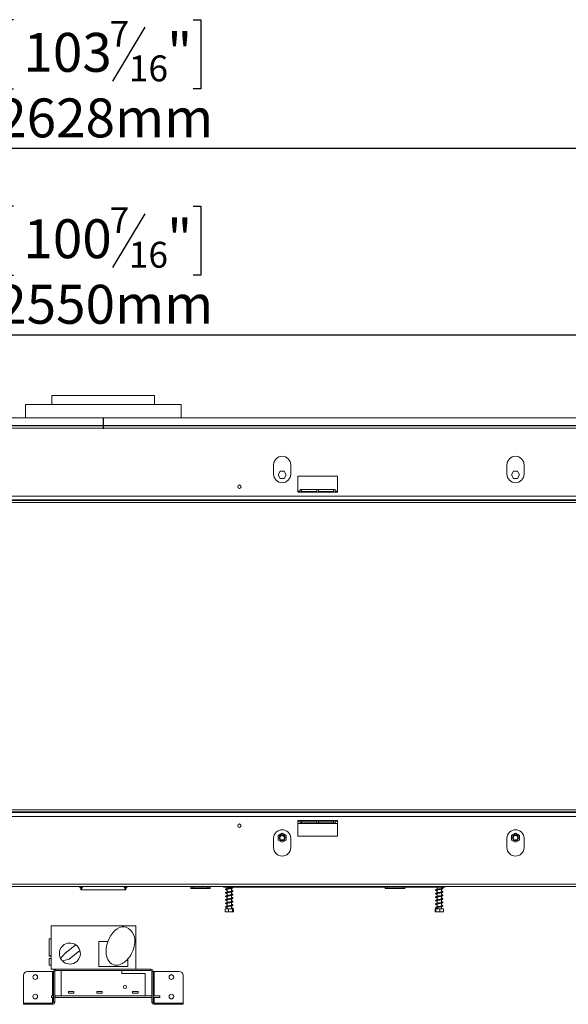
# Model space of a CAD drawing. Units: millimetres. Extents: x 6 to 268, y 3 to 208.
# Drawn here: x 77 to 111, y 111 to 171 of the extents above; entities that cross this region are included whole.
import ezdxf

# ---------------------------------------------------------------- set-up
doc = ezdxf.new("R2010")
doc.units = ezdxf.units.MM
doc.layers.add('FORMAT', color=7, linetype='Continuous')
doc.styles.add('SLDTEXTSTYLE1', font='TXT', dxfattribs={"width": 0.75})
doc.dimstyles.new('SLDDIMSTYLE0', dxfattribs={"dimtxt": 2.38125, "dimasz": 1.3, "dimexe": 0, "dimexo": 0.0625, "dimgap": 0.595312, "dimtad": 1, "dimdec": 0, "dimlfac": 21, "dimrnd": 1e-09, "dimzin": 12, "dimdsep": 46, "dimtxsty": 'SLDTEXTSTYLE1', "dimsah": 1, "dimcen": 0.09, "dimadec": 0, "dimazin": 3, "dimtfac": 1, "dimtdec": 0, "dimtofl": 0, "dimtmove": 0, "dimatfit": 3, "dimfxl": 0, "dimfrac": 2, "dimtolj": 1, "dimtzin": 12, "dimarcsym": 0})

# ---------------------------------------------------------------- blocks, each defined once
blk = doc.blocks.new('_D')
at = {"layer": 'FORMAT'}
for p, q in [((76.987, 170.958), (76.504, 170.958)), ((76.504, 170.958), (76.504, 166.724)), ((87.975, 170.958), (88.458, 170.958)), ((88.458, 170.958), (88.458, 166.724)), ((85.032, 170.49), (83.053, 167.192)), ((76.504, 166.724), (76.987, 166.724)), ((88.458, 166.724), (87.975, 166.724)), ((19.91, 142.516), (19.91, 164.066)), ((145.053, 142.516), (145.053, 164.066)), ((145.053, 163.066), (19.91, 163.066))]:
    blk.add_line(p, q, dxfattribs=at)
for points in [[(19.91, 163.066), (21.21, 162.816), (21.21, 163.316)], [(145.053, 163.066), (143.753, 163.316), (143.753, 162.816)]]:
    blk.add_solid(points, dxfattribs=at)
at = {"layer": 'FORMAT', "attachment_point": 1, "style": 'SLDTEXTSTYLE1'}
for s, insert, char_height in [('7', (82.869, 170.887), 1.587), ('103', (77.591, 170.148), 2.3813), ('"', (86.388, 170.148), 2.381), ('16', (84.042, 168.771), 1.5875), ('2628mm', (75.986, 166.136), 2.3813)]:
    blk.add_mtext(s, dxfattribs=dict(at, insert=insert, char_height=char_height))
blk = doc.blocks.new('_D_1')
at = {"layer": 'FORMAT', "color": 7}
for p, q in [((76.987, 159.549), (76.504, 159.549)), ((76.504, 159.549), (76.504, 155.315)), ((87.975, 159.549), (88.458, 159.549)), ((88.458, 159.549), (88.458, 155.315)), ((85.032, 159.081), (83.053, 155.783)), ((76.504, 155.315), (76.987, 155.315)), ((88.458, 155.315), (87.975, 155.315)), ((21.767, 143.101), (21.767, 152.657)), ((143.212, 145.339), (143.212, 152.657)), ((21.767, 151.657), (143.212, 151.657))]:
    blk.add_line(p, q, dxfattribs=at)
for points in [[(21.767, 151.657), (23.067, 151.407), (23.067, 151.907)], [(143.212, 151.657), (141.912, 151.907), (141.912, 151.407)]]:
    blk.add_solid(points, dxfattribs=at)
at = {"layer": 'FORMAT', "color": 7, "attachment_point": 1, "style": 'SLDTEXTSTYLE1'}
for s, insert, char_height in [('7', (82.869, 159.478), 1.587), ('100', (77.591, 158.739), 2.3813), ('"', (86.388, 158.739), 2.381), ('16', (84.042, 157.362), 1.5875), ('2550mm', (75.986, 154.727), 2.3813)]:
    blk.add_mtext(s, dxfattribs=dict(at, insert=insert, char_height=char_height))

msp = doc.modelspace()

# ---------------------------------------------------------------- linework, layer by layer
at = {"color": 7, "linetype": 'Continuous', "lineweight": 15}
for p, q in [((79.338, 147.954), (79.338, 147.406)), ((79.338, 147.954), (82.481, 147.954)), ((82.481, 147.954), (85.624, 147.954)), ((85.624, 147.406), (85.624, 147.954)), ((77.719, 147.406), (77.719, 146.592)), ((77.719, 147.406), (82.481, 147.406)), ((82.481, 147.406), (87.243, 147.406)), ((87.243, 146.592), (87.243, 147.406)), ((139.077, 146.592), (25.886, 146.592)), ((141.481, 146.087), (23.481, 146.087)), ((141.481, 145.944), (23.481, 145.944)), ((92.91, 143.706), (92.91, 143.135)), ((93.957, 143.135), (93.957, 143.706)), ((107.196, 143.706), (107.196, 143.135)), ((108.243, 143.135), (108.243, 143.706)), ((93.309, 143.313), (93.183, 143.096)), ((93.183, 143.096), (93.309, 142.88)), ((93.559, 143.313), (93.309, 143.313)), ((93.309, 142.88), (93.559, 142.88)), ((93.684, 143.096), (93.559, 143.313)), ((93.559, 142.88), (93.684, 143.096)), ((94.386, 143.016), (94.386, 142.039)), ((96.815, 143.016), (94.386, 143.016)), ((96.815, 142.039), (96.815, 143.016)), ((107.594, 143.313), (107.469, 143.096)), ((107.469, 143.096), (107.594, 142.88)), ((107.844, 143.313), (107.594, 143.313)), ((107.594, 142.88), (107.844, 142.88)), ((107.97, 143.096), (107.844, 143.313)), ((107.844, 142.88), (107.97, 143.096)), ((141.481, 141.796), (23.481, 141.796)), ((94.386, 142.101), (94.529, 142.101)), ((94.386, 142.039), (96.815, 142.039)), ((94.529, 142.039), (94.529, 142.201)), ((96.672, 142.201), (94.529, 142.201)), ((95.553, 142.201), (94.624, 142.201)), ((94.624, 142.201), (94.624, 142.043)), ((95.553, 142.082), (94.624, 142.082)), ((94.624, 142.043), (95.553, 142.043)), ((95.553, 142.043), (95.553, 142.201)), ((96.577, 142.201), (95.648, 142.201)), ((95.648, 142.201), (95.648, 142.043)), ((96.577, 142.082), (95.648, 142.082)), ((95.648, 142.043), (96.577, 142.043)), ((96.577, 142.043), (96.577, 142.201)), ((96.672, 142.201), (96.672, 142.039)), ((96.672, 142.101), (96.815, 142.101)), ((140.577, 141.563), (24.386, 141.563)), ((24.386, 141.516), (140.577, 141.516)), ((24.386, 141.396), (140.577, 141.396)), ((140.577, 122.587), (24.386, 122.587)), ((140.577, 122.468), (24.386, 122.468)), ((24.386, 122.42), (140.577, 122.42)), ((23.481, 122.187), (141.481, 122.187)), ((96.815, 121.944), (94.386, 121.944)), ((94.386, 121.944), (94.386, 120.968)), ((94.386, 121.896), (94.529, 121.896)), ((94.386, 121.758), (96.815, 121.758)), ((94.529, 121.782), (94.529, 121.944)), ((94.529, 121.782), (96.672, 121.782)), ((94.624, 121.941), (94.624, 121.783)), ((95.553, 121.941), (94.624, 121.941)), ((94.624, 121.896), (95.553, 121.896)), ((94.624, 121.783), (95.553, 121.783)), ((95.553, 121.783), (95.553, 121.941)), ((95.648, 121.941), (95.648, 121.783)), ((96.577, 121.941), (95.648, 121.941)), ((95.648, 121.896), (96.577, 121.896)), ((95.648, 121.783), (96.577, 121.783)), ((96.577, 121.783), (96.577, 121.941)), ((96.672, 121.944), (96.672, 121.782)), ((96.672, 121.896), (96.815, 121.896)), ((96.815, 120.968), (96.815, 121.944)), ((92.91, 120.849), (92.91, 120.277)), ((93.434, 121.152), (93.196, 121.015)), ((93.196, 121.015), (93.196, 120.74)), ((93.196, 120.74), (93.434, 120.603)), ((93.355, 120.758), (93.513, 120.758)), ((93.415, 121.019), (93.415, 120.988)), ((93.415, 120.988), (93.491, 120.988)), ((93.672, 121.015), (93.434, 121.152)), ((93.434, 120.603), (93.672, 120.74)), ((93.491, 120.988), (93.491, 121.008)), ((93.515, 120.995), (93.515, 120.964)), ((93.515, 120.964), (93.548, 120.964)), ((93.672, 120.74), (93.672, 121.015)), ((93.957, 120.277), (93.957, 120.849)), ((94.386, 120.968), (96.815, 120.968)), ((107.196, 120.849), (107.196, 120.277)), ((107.719, 121.152), (107.481, 121.015)), ((107.481, 121.015), (107.481, 120.74)), ((107.481, 120.74), (107.719, 120.603)), ((107.64, 120.758), (107.798, 120.758)), ((107.957, 121.015), (107.719, 121.152)), ((107.719, 120.603), (107.957, 120.74)), ((107.957, 120.74), (107.957, 121.015)), ((108.243, 120.277), (108.243, 120.849)), ((23.481, 118.039), (141.481, 118.039)), ((23.481, 117.896), (141.481, 117.896)), ((81.03, 117.896), (81.03, 117.89)), ((81.041, 117.809), (81.036, 117.896)), ((81.097, 117.896), (81.041, 117.809)), ((81.112, 117.806), (81.041, 117.809)), ((81.101, 117.7), (81.227, 117.896)), ((81.101, 117.788), (81.17, 117.896)), ((81.101, 117.806), (81.101, 117.788)), ((81.101, 117.788), (81.101, 117.7)), ((81.101, 117.7), (83.863, 117.7)), ((81.101, 117.686), (81.101, 117.7)), ((81.101, 117.686), (83.863, 117.686)), ((83.737, 117.896), (83.863, 117.7)), ((83.793, 117.896), (83.863, 117.788)), ((83.851, 117.806), (83.923, 117.809)), ((83.863, 117.788), (83.863, 117.806)), ((83.863, 117.7), (83.863, 117.788)), ((83.863, 117.7), (83.863, 117.686)), ((83.866, 117.896), (83.923, 117.809)), ((83.923, 117.809), (83.927, 117.896)), ((83.933, 117.89), (83.933, 117.896)), ((87.838, 117.896), (87.838, 117.863)), ((87.838, 117.768), (87.838, 117.863)), ((87.838, 117.863), (87.981, 117.863)), ((87.981, 117.768), (87.838, 117.768)), ((87.981, 117.863), (87.981, 117.768)), ((87.981, 117.863), (88.886, 117.863)), ((87.981, 117.768), (88.886, 117.768)), ((88.886, 117.768), (88.886, 117.863)), ((88.886, 117.863), (89.029, 117.863)), ((89.029, 117.768), (88.886, 117.768)), ((89.029, 117.896), (89.029, 117.863)), ((89.029, 117.863), (89.029, 117.768)), ((89.829, 117.896), (89.863, 117.863)), ((89.863, 117.863), (99.743, 117.863)), ((90.058, 117.863), (90.058, 117.768)), ((90.058, 117.73), (90.058, 117.554)), ((90.334, 117.819), (90.334, 117.863)), ((90.334, 117.604), (90.334, 117.78)), ((90.334, 117.39), (90.334, 117.566)), ((99.743, 117.896), (99.743, 117.863)), ((99.743, 117.768), (99.743, 117.863)), ((99.743, 117.863), (99.886, 117.863)), ((99.886, 117.768), (99.743, 117.768)), ((99.886, 117.863), (99.886, 117.768)), ((99.886, 117.863), (100.791, 117.863)), ((99.886, 117.768), (100.791, 117.768)), ((100.791, 117.768), (100.791, 117.863)), ((100.791, 117.863), (100.934, 117.863)), ((100.934, 117.768), (100.791, 117.768)), ((100.934, 117.896), (100.934, 117.863)), ((100.934, 117.863), (100.934, 117.768)), ((100.934, 117.863), (103.386, 117.863)), ((102.915, 117.863), (102.915, 117.721)), ((102.915, 117.683), (102.915, 117.507)), ((103.191, 117.772), (103.191, 117.863)), ((103.191, 117.557), (103.191, 117.733)), ((103.386, 117.863), (103.42, 117.896)), ((90.058, 117.516), (90.058, 117.34)), ((90.058, 117.302), (90.058, 117.126)), ((90.058, 117.087), (90.058, 116.911)), ((90.334, 117.176), (90.334, 117.352)), ((90.334, 116.961), (90.334, 117.138)), ((102.915, 117.469), (102.915, 117.293)), ((102.915, 117.255), (102.915, 117.078)), ((102.915, 117.04), (102.915, 116.864)), ((103.191, 117.343), (103.191, 117.519)), ((103.191, 117.129), (103.191, 117.305)), ((103.191, 116.915), (103.191, 117.091)), ((89.935, 116.53), (89.935, 116.354)), ((89.935, 116.53), (90.14, 116.53)), ((89.961, 116.339), (90.425, 116.339)), ((90.058, 116.873), (90.058, 116.697)), ((90.058, 116.659), (90.058, 116.53)), ((90.14, 116.53), (90.14, 116.354)), ((90.14, 116.53), (90.401, 116.53)), ((90.334, 116.747), (90.334, 116.923)), ((90.334, 116.53), (90.334, 116.709)), ((90.382, 116.557), (90.416, 116.557)), ((90.401, 116.53), (90.401, 116.354)), ((90.401, 116.53), (90.457, 116.53)), ((90.425, 116.339), (90.43, 116.339)), ((90.457, 116.53), (90.457, 116.354)), ((102.799, 116.53), (102.799, 116.354)), ((102.799, 116.53), (102.835, 116.53)), ((102.819, 116.339), (103.287, 116.339)), ((102.835, 116.53), (102.835, 116.354)), ((102.835, 116.53), (103.089, 116.53)), ((102.915, 116.826), (102.915, 116.65)), ((102.915, 116.612), (102.915, 116.53)), ((103.089, 116.53), (103.089, 116.354)), ((103.089, 116.53), (103.307, 116.53)), ((103.191, 116.7), (103.191, 116.876)), ((103.191, 116.53), (103.191, 116.662)), ((103.307, 116.53), (103.307, 116.354)), ((79.291, 115.494), (79.291, 112.837)), ((84.467, 115.494), (79.291, 115.494)), ((84.467, 112.837), (84.467, 115.494)), ((79.169, 114.685), (79.291, 114.685)), ((79.169, 113.656), (79.169, 114.685)), ((82.215, 114.527), (82.215, 113.004)), ((82.767, 114.527), (82.215, 114.527)), ((80.795, 114.321), (80.152, 113.807)), ((81.049, 113.976), (80.391, 113.45)), ((79.169, 113.627), (79.169, 113.656)), ((79.169, 113.656), (79.291, 113.656)), ((79.169, 113.627), (79.291, 113.627)), ((79.291, 113.485), (79.169, 113.485)), ((79.169, 113.075), (79.169, 113.485)), ((80.152, 113.807), (79.865, 113.489)), ((80.391, 113.45), (79.978, 113.336)), ((83.991, 113.004), (83.991, 113.464)), ((79.169, 113.075), (79.291, 113.075)), ((79.291, 112.837), (84.467, 112.837)), ((79.565, 112.825), (79.565, 112.754)), ((79.565, 112.825), (82.386, 112.825)), ((79.565, 112.754), (85.398, 112.754)), ((79.91, 111.196), (79.91, 112.744)), ((79.91, 112.744), (83.612, 112.744)), ((82.215, 113.004), (83.991, 113.004)), ((82.386, 112.825), (82.386, 112.837)), ((83.481, 112.825), (82.386, 112.825)), ((83.483, 112.837), (83.481, 112.825)), ((83.481, 112.825), (85.398, 112.825)), ((83.612, 112.744), (83.612, 112.577)), ((85.398, 112.754), (85.398, 112.825)), ((77.6, 110.757), (77.6, 112.456)), ((77.838, 112.694), (79.374, 112.694)), ((79.374, 112.694), (79.434, 112.694)), ((79.434, 110.813), (79.434, 112.694)), ((79.505, 112.694), (79.434, 112.694)), ((79.505, 110.813), (79.505, 112.694)), ((83.612, 112.577), (85.053, 112.577)), ((85.053, 111.196), (85.053, 112.577)), ((85.457, 112.694), (85.457, 110.813)), ((85.529, 112.694), (85.457, 112.694)), ((85.529, 112.694), (85.529, 110.813)), ((85.529, 112.694), (85.588, 112.694)), ((85.588, 112.694), (87.124, 112.694)), ((87.362, 112.456), (87.362, 110.757)), ((79.305, 111.196), (79.434, 111.196)), ((79.305, 111.101), (79.305, 111.196)), ((79.434, 111.101), (79.305, 111.101)), ((79.543, 111.196), (79.505, 111.196)), ((79.543, 111.101), (79.505, 111.101)), ((85.457, 111.196), (79.543, 111.196)), ((79.543, 111.101), (79.543, 111.196)), ((85.457, 111.101), (79.543, 111.101)), ((79.91, 111.196), (85.053, 111.196)), ((80.686, 111.47), (80.353, 111.47)), ((80.353, 111.47), (80.353, 111.366)), ((80.353, 111.366), (80.686, 111.366)), ((80.686, 111.366), (80.686, 111.47)), ((82.41, 111.47), (82.077, 111.47)), ((82.077, 111.47), (82.077, 111.366)), ((82.077, 111.366), (82.41, 111.366)), ((82.41, 111.366), (82.41, 111.47)), ((84.61, 111.47), (84.277, 111.47)), ((84.277, 111.47), (84.277, 111.366)), ((84.277, 111.366), (84.61, 111.366)), ((84.61, 111.366), (84.61, 111.47)), ((85.457, 111.101), (85.457, 111.196)), ((85.934, 111.196), (85.529, 111.196)), ((85.934, 111.101), (85.529, 111.101)), ((85.934, 111.196), (85.934, 111.101)), ((79.374, 110.757), (77.6, 110.757)), ((77.6, 110.754), (77.838, 110.754)), ((77.6, 110.682), (77.6, 110.754)), ((77.838, 110.682), (77.6, 110.682)), ((77.838, 110.754), (79.374, 110.754)), ((77.838, 110.754), (77.838, 110.682)), ((77.838, 110.682), (79.374, 110.682)), ((79.411, 110.767), (79.374, 110.757)), ((79.374, 110.682), (79.374, 110.754)), ((79.434, 110.813), (79.505, 110.813)), ((85.457, 110.813), (85.529, 110.813)), ((85.588, 110.757), (85.552, 110.767)), ((85.588, 110.757), (87.362, 110.757)), ((85.588, 110.754), (87.124, 110.754)), ((85.588, 110.754), (85.588, 110.682)), ((85.588, 110.682), (87.124, 110.682)), ((87.124, 110.754), (87.362, 110.754)), ((87.124, 110.682), (87.124, 110.754)), ((87.362, 110.682), (87.124, 110.682)), ((87.362, 110.754), (87.362, 110.682))]:
    msp.add_line(p, q, dxfattribs=at)
at = {"color": 8, "linetype": 'Continuous', "lineweight": 15}
for p, q in [((139.315, 146.112), (51.264, 146.112)), ((79.374, 112.694), (79.374, 111.196)), ((85.588, 111.196), (85.588, 112.694)), ((79.374, 111.101), (79.374, 110.757)), ((85.588, 110.757), (85.588, 111.101))]:
    msp.add_line(p, q, dxfattribs=at)
at = {"color": 7, "linetype": 'Continuous', "lineweight": 15, "flags": 128}
msp.add_lwpolyline([(103.191, 116.719), (103.216, 116.713), (103.237, 116.706), (103.242, 116.705), (103.241, 116.711), (103.237, 116.712), (103.213, 116.705), (103.175, 116.696), (103.126, 116.687), (103.073, 116.678), (103.019, 116.669), (102.966, 116.66), (102.917, 116.651), (102.874, 116.64), (102.847, 116.629), (102.832, 116.618), (102.827, 116.6), (102.837, 116.582), (102.863, 116.569), (102.888, 116.561), (102.905, 116.557), (102.905, 116.557)], dxfattribs=at)
at = {"color": 7, "linetype": 'Continuous', "lineweight": 15}
for centre, radius in [((90.815, 142.368), 0.105), ((90.815, 142.368), 0.1), ((90.815, 121.616), 0.105), ((90.815, 121.616), 0.1), ((93.434, 120.877), 0.186), ((93.434, 120.877), 0.177), ((93.434, 120.877), 0.143), ((107.719, 120.877), 0.186), ((107.719, 120.877), 0.177), ((107.719, 120.877), 0.143), ((78.315, 112.349), 0.143), ((86.648, 112.349), 0.143), ((83.815, 111.744), 0.0952), ((78.315, 111.158), 0.143), ((86.648, 111.158), 0.143)]:
    msp.add_circle(centre, radius, dxfattribs=at)
for centre, radius, start, end in [((93.434, 143.706), 0.524, 0, 180), ((107.719, 143.706), 0.524, 0, 180), ((93.434, 143.135), 0.524, 180, 0), ((107.719, 143.135), 0.524, 180, 0), ((93.434, 120.849), 0.524, 0, 180), ((107.719, 120.849), 0.524, 0, 180), ((93.434, 120.277), 0.524, 180, 0), ((107.719, 120.277), 0.524, 180, 0), ((90.399, 116.549), 0.0186, 23.35732, 156.64268), ((83.5, 114.56), 0.918, 345.30226, 65.87081), ((80.434, 113.789), 0.643, 55.81734, 207.82649), ((80.434, 113.789), 0.643, 224.84216, 16.8749), ((80.434, 113.789), 0.643, 16.8749, 55.81734), ((80.434, 113.789), 0.643, 207.82649, 224.84216), ((79.565, 112.694), 0.131, 90, 180), ((79.565, 112.694), 0.0595, 90, 180), ((83.289, 113.606), 0.533, 213.69744, 300.92209), ((85.398, 112.694), 0.131, 0, 90), ((85.398, 112.694), 0.0595, 0, 90), ((77.838, 112.456), 0.238, 90, 180), ((87.124, 112.456), 0.238, 0, 90), ((79.374, 110.813), 0.131, 270, 0), ((79.374, 110.813), 0.0595, 270, 0), ((85.588, 110.813), 0.131, 180, 270), ((85.588, 110.813), 0.0595, 180, 270)]:
    msp.add_arc(centre, radius, start, end, dxfattribs=at)
for centre, major_axis, ratio, start_param, end_param in [((83.453, 114.289), (-0.422, -1.108), 0.612083, 3.141593, 5.977309), ((83.669, 114.026), (-0.513, -0.869), 0.587615, 0.63992, 2.238876)]:
    msp.add_ellipse(centre, major_axis=major_axis, ratio=ratio, start_param=start_param, end_param=end_param, dxfattribs=at)
for points, knots in [([(81.033, 117.89), (81.032, 117.889), (81.03, 117.886), (81.034, 117.882), (81.037, 117.881)], [0, 0, 0, 0, 0.4374531, 1, 1, 1, 1]), ([(83.926, 117.879), (83.927, 117.879), (83.933, 117.883), (83.932, 117.887), (83.93, 117.89)], [0, 0, 0, 0, 0.1300006, 1, 1, 1, 1]), ([(90.334, 117.837), (90.338, 117.836), (90.356, 117.833), (90.376, 117.827), (90.386, 117.822), (90.384, 117.831), (90.384, 117.833), (90.367, 117.826), (90.336, 117.819), (90.291, 117.81), (90.24, 117.801), (90.186, 117.792), (90.131, 117.783), (90.079, 117.773), (90.034, 117.764), (89.998, 117.753), (89.974, 117.739), (89.966, 117.716), (89.981, 117.697), (90.004, 117.687), (90.029, 117.679), (90.051, 117.675), (90.058, 117.673)], [0, 0, 0, 0, 0.01542, 0.071816, 0.126416, 0.175902, 0.218225, 0.263768, 0.318342, 0.373396, 0.427371, 0.481218, 0.53567, 0.591572, 0.649396, 0.70796, 0.767078, 0.823716, 0.873107, 0.918645, 0.973382, 1, 1, 1, 1]), ([(90.383, 117.617), (90.383, 117.618), (90.383, 117.62), (90.372, 117.613), (90.346, 117.607), (90.304, 117.598), (90.254, 117.589), (90.2, 117.58), (90.145, 117.571), (90.092, 117.562), (90.045, 117.552), (90.006, 117.542), (89.98, 117.53), (89.966, 117.509), (89.976, 117.487), (89.997, 117.476), (90.022, 117.467), (90.047, 117.461), (90.058, 117.459)], [0, 0, 0, 0, 0.012853, 0.066339, 0.1322, 0.201032, 0.268753, 0.335526, 0.403279, 0.472084, 0.543824, 0.616289, 0.690192, 0.761849, 0.826532, 0.882118, 0.947253, 1, 1, 1, 1]), ([(90.058, 117.711), (90.056, 117.712), (90.04, 117.715), (90.023, 117.72), (90.007, 117.727), (90.008, 117.723), (90.006, 117.714), (90.018, 117.721), (90.049, 117.728), (90.092, 117.738), (90.143, 117.747), (90.197, 117.756), (90.252, 117.765), (90.304, 117.774), (90.35, 117.783), (90.384, 117.793), (90.407, 117.802), (90.424, 117.82), (90.421, 117.843), (90.403, 117.856), (90.386, 117.861), (90.38, 117.863)], [0, 0, 0, 0, 0.006912, 0.064523, 0.111804, 0.158094, 0.211748, 0.270804, 0.331093, 0.391396, 0.449844, 0.507732, 0.565494, 0.624586, 0.685322, 0.745112, 0.795168, 0.846205, 0.906036, 0.969018, 1, 1, 1, 1]), ([(90.058, 117.497), (90.052, 117.499), (90.034, 117.503), (90.016, 117.508), (90.006, 117.513), (90.009, 117.505), (90.007, 117.501), (90.026, 117.509), (90.061, 117.517), (90.107, 117.526), (90.16, 117.535), (90.215, 117.544), (90.269, 117.553), (90.319, 117.563), (90.362, 117.572), (90.392, 117.582), (90.413, 117.592), (90.426, 117.613), (90.415, 117.635), (90.389, 117.647), (90.361, 117.656), (90.339, 117.66), (90.334, 117.661)], [0, 0, 0, 0, 0.022693, 0.073892, 0.115674, 0.161456, 0.213069, 0.269202, 0.325428, 0.38138, 0.435438, 0.489552, 0.543543, 0.599279, 0.656552, 0.709816, 0.754573, 0.805368, 0.86244, 0.921626, 0.979864, 1, 1, 1, 1]), ([(90.334, 117.623), (90.334, 117.623), (90.35, 117.62), (90.359, 117.617), (90.367, 117.615)], [0, 0, 0, 0, 0.030856, 1, 1, 1, 1]), ([(103.191, 117.79), (103.204, 117.787), (103.226, 117.782), (103.241, 117.775), (103.241, 117.777), (103.242, 117.786), (103.234, 117.782), (103.206, 117.775), (103.162, 117.765), (103.111, 117.756), (103.056, 117.747), (103.001, 117.738), (102.948, 117.729), (102.9, 117.719), (102.864, 117.709), (102.842, 117.699), (102.827, 117.684), (102.826, 117.663), (102.845, 117.646), (102.874, 117.635), (102.903, 117.629), (102.915, 117.626)], [0, 0, 0, 0, 0.0579065, 0.1050332, 0.1436177, 0.1868963, 0.2423078, 0.3013269, 0.3585853, 0.4141028, 0.4684045, 0.5226599, 0.5776749, 0.6357662, 0.6957207, 0.7440303, 0.7857704, 0.8326448, 0.8899973, 0.9518547, 1, 1, 1, 1]), ([(103.191, 117.576), (103.201, 117.574), (103.222, 117.569), (103.239, 117.563), (103.242, 117.561), (103.241, 117.571), (103.239, 117.57), (103.215, 117.562), (103.175, 117.553), (103.125, 117.544), (103.071, 117.535), (103.016, 117.526), (102.962, 117.517), (102.912, 117.507), (102.872, 117.497), (102.847, 117.487), (102.83, 117.475), (102.824, 117.454), (102.839, 117.435), (102.868, 117.423), (102.895, 117.416), (102.914, 117.412), (102.915, 117.412)], [0, 0, 0, 0, 0.04124, 0.09222, 0.131436, 0.172801, 0.225004, 0.284399, 0.342392, 0.398223, 0.453013, 0.507089, 0.561987, 0.619004, 0.679827, 0.731789, 0.773446, 0.818678, 0.873278, 0.935268, 0.995439, 1, 1, 1, 1]), ([(102.847, 117.863), (102.849, 117.861), (102.858, 117.854), (102.882, 117.848), (102.907, 117.842), (102.915, 117.841)], [0, 0, 0, 0, 0.163171, 0.713833, 1, 1, 1, 1]), ([(102.865, 117.455), (102.866, 117.455), (102.87, 117.456), (102.893, 117.464), (102.932, 117.473), (102.981, 117.482), (103.034, 117.491), (103.089, 117.5), (103.143, 117.509), (103.193, 117.519), (103.235, 117.53), (103.265, 117.541), (103.281, 117.559), (103.278, 117.58), (103.262, 117.594), (103.236, 117.603), (103.212, 117.61), (103.193, 117.614), (103.191, 117.614)], [0, 0, 0, 0, 0.045615, 0.112017, 0.184038, 0.251788, 0.318887, 0.38586, 0.454954, 0.52587, 0.600176, 0.677059, 0.746049, 0.802802, 0.854277, 0.916892, 0.992061, 1, 1, 1, 1]), ([(102.866, 117.67), (102.866, 117.67), (102.867, 117.669), (102.884, 117.676), (102.918, 117.684), (102.964, 117.693), (103.017, 117.702), (103.072, 117.711), (103.126, 117.721), (103.178, 117.73), (103.223, 117.74), (103.257, 117.751), (103.278, 117.767), (103.281, 117.788), (103.267, 117.805), (103.246, 117.815), (103.221, 117.822), (103.198, 117.827), (103.191, 117.828)], [0, 0, 0, 0, 0.028595, 0.089459, 0.162132, 0.231169, 0.298244, 0.365144, 0.433602, 0.503796, 0.577218, 0.653626, 0.726678, 0.786433, 0.839121, 0.896408, 0.969547, 1, 1, 1, 1]), ([(102.915, 117.665), (102.909, 117.666), (102.889, 117.67), (102.871, 117.677), (102.868, 117.676), (102.867, 117.676)], [0, 0, 0, 0, 0.196123, 0.689856, 1, 1, 1, 1]), ([(90.384, 117.404), (90.382, 117.403), (90.378, 117.402), (90.354, 117.394), (90.316, 117.386), (90.268, 117.377), (90.215, 117.368), (90.16, 117.359), (90.106, 117.35), (90.057, 117.34), (90.016, 117.33), (89.986, 117.319), (89.967, 117.301), (89.972, 117.277), (89.991, 117.264), (90.018, 117.254), (90.041, 117.248), (90.057, 117.245), (90.058, 117.244)], [0, 0, 0, 0, 0.049852, 0.112549, 0.181667, 0.249814, 0.316451, 0.384052, 0.452209, 0.523307, 0.59551, 0.66926, 0.741762, 0.809071, 0.8654, 0.927338, 0.998546, 1, 1, 1, 1]), ([(90.334, 117.194), (90.34, 117.193), (90.361, 117.189), (90.38, 117.182), (90.385, 117.18), (90.385, 117.19), (90.382, 117.189), (90.362, 117.182), (90.328, 117.174), (90.282, 117.165), (90.229, 117.156), (90.175, 117.147), (90.12, 117.138), (90.069, 117.129), (90.026, 117.119), (89.992, 117.108), (89.97, 117.092), (89.968, 117.069), (89.985, 117.052), (90.009, 117.043), (90.034, 117.035), (90.054, 117.031), (90.058, 117.03)], [0, 0, 0, 0, 0.025942, 0.082421, 0.136026, 0.184377, 0.225842, 0.273473, 0.328724, 0.383703, 0.43741, 0.491508, 0.546015, 0.602488, 0.660389, 0.719303, 0.778127, 0.833875, 0.881192, 0.928375, 0.984527, 1, 1, 1, 1]), ([(90.334, 116.98), (90.337, 116.98), (90.355, 116.976), (90.374, 116.97), (90.386, 116.964), (90.384, 116.974), (90.384, 116.977), (90.368, 116.97), (90.338, 116.962), (90.295, 116.953), (90.244, 116.944), (90.189, 116.935), (90.135, 116.926), (90.082, 116.917), (90.037, 116.907), (90, 116.896), (89.975, 116.883), (89.966, 116.861), (89.98, 116.841), (90.002, 116.831), (90.027, 116.823), (90.05, 116.818), (90.058, 116.816)], [0, 0, 0, 0, 0.011848, 0.068201, 0.123121, 0.172958, 0.215738, 0.260553, 0.31476, 0.36984, 0.423903, 0.47766, 0.532085, 0.587786, 0.645561, 0.703988, 0.763176, 0.820049, 0.87012, 0.915263, 0.969374, 1, 1, 1, 1]), ([(90.058, 117.283), (90.049, 117.285), (90.028, 117.29), (90.011, 117.296), (90.007, 117.298), (90.007, 117.288), (90.011, 117.289), (90.035, 117.297), (90.075, 117.306), (90.123, 117.315), (90.177, 117.324), (90.232, 117.333), (90.285, 117.342), (90.334, 117.351), (90.373, 117.361), (90.399, 117.37), (90.419, 117.383), (90.425, 117.406), (90.408, 117.425), (90.378, 117.436), (90.352, 117.444), (90.335, 117.447), (90.334, 117.447)], [0, 0, 0, 0, 0.039827, 0.087825, 0.129068, 0.176957, 0.230126, 0.286444, 0.342639, 0.397952, 0.451791, 0.50579, 0.560114, 0.61623, 0.673408, 0.723702, 0.768514, 0.821899, 0.879802, 0.938946, 0.996834, 1, 1, 1, 1]), ([(90.009, 117.074), (90.011, 117.075), (90.017, 117.077), (90.046, 117.085), (90.089, 117.094), (90.14, 117.103), (90.194, 117.112), (90.249, 117.121), (90.301, 117.13), (90.347, 117.14), (90.382, 117.149), (90.406, 117.159), (90.424, 117.175), (90.422, 117.199), (90.4, 117.214), (90.371, 117.225), (90.345, 117.23), (90.334, 117.233)], [0, 0, 0, 0, 0.064266, 0.134269, 0.204293, 0.272296, 0.339456, 0.406512, 0.474932, 0.545287, 0.615175, 0.674072, 0.732462, 0.801467, 0.874422, 0.947626, 1, 1, 1, 1]), ([(90.009, 116.861), (90.009, 116.86), (90.009, 116.858), (90.025, 116.866), (90.058, 116.873), (90.104, 116.883), (90.156, 116.892), (90.211, 116.901), (90.265, 116.91), (90.316, 116.919), (90.359, 116.928), (90.39, 116.938), (90.412, 116.948), (90.426, 116.968), (90.416, 116.991), (90.391, 117.004), (90.363, 117.013), (90.34, 117.017), (90.334, 117.018)], [0, 0, 0, 0, 0.016197, 0.085864, 0.15584, 0.225594, 0.292974, 0.360306, 0.427448, 0.496665, 0.567809, 0.634865, 0.690878, 0.753287, 0.824031, 0.897613, 0.970216, 1, 1, 1, 1]), ([(90.058, 117.069), (90.057, 117.069), (90.042, 117.072), (90.023, 117.077), (90.014, 117.081), (90.01, 117.082)], [0, 0, 0, 0, 0.030169, 0.56088, 1, 1, 1, 1]), ([(90.334, 117.409), (90.344, 117.407), (90.366, 117.401), (90.375, 117.398), (90.381, 117.396)], [0, 0, 0, 0, 0.422834, 1, 1, 1, 1]), ([(103.191, 117.362), (103.197, 117.36), (103.217, 117.356), (103.235, 117.35), (103.243, 117.345), (103.24, 117.354), (103.242, 117.358), (103.223, 117.35), (103.187, 117.341), (103.138, 117.332), (103.085, 117.323), (103.03, 117.314), (102.976, 117.305), (102.924, 117.296), (102.881, 117.285), (102.852, 117.276), (102.834, 117.265), (102.824, 117.246), (102.833, 117.225), (102.859, 117.212), (102.888, 117.203), (102.91, 117.199), (102.915, 117.198)], [0, 0, 0, 0, 0.02549, 0.080079, 0.121193, 0.161269, 0.210034, 0.268987, 0.327577, 0.383835, 0.439076, 0.493094, 0.547924, 0.604016, 0.66433, 0.720011, 0.762932, 0.807036, 0.858574, 0.91991, 0.980676, 1, 1, 1, 1]), ([(103.191, 117.147), (103.194, 117.147), (103.211, 117.143), (103.23, 117.138), (103.243, 117.131), (103.241, 117.136), (103.242, 117.144), (103.23, 117.138), (103.198, 117.13), (103.152, 117.12), (103.1, 117.111), (103.045, 117.102), (102.99, 117.093), (102.937, 117.084), (102.891, 117.074), (102.859, 117.064), (102.838, 117.054), (102.825, 117.037), (102.829, 117.016), (102.851, 117.001), (102.88, 116.991), (102.906, 116.985), (102.915, 116.983)], [0, 0, 0, 0, 0.010914, 0.067969, 0.112145, 0.151254, 0.196722, 0.254176, 0.313048, 0.369824, 0.425304, 0.479406, 0.534001, 0.589383, 0.648553, 0.707098, 0.752585, 0.795397, 0.844149, 0.903659, 0.965096, 1, 1, 1, 1]), ([(102.865, 117.241), (102.865, 117.241), (102.865, 117.239), (102.876, 117.245), (102.903, 117.252), (102.946, 117.262), (102.997, 117.27), (103.051, 117.279), (103.106, 117.288), (103.16, 117.298), (103.207, 117.308), (103.247, 117.319), (103.272, 117.332), (103.282, 117.352), (103.273, 117.371), (103.255, 117.382), (103.229, 117.391), (103.203, 117.397), (103.191, 117.4)], [0, 0, 0, 0, 0.011035, 0.065381, 0.135837, 0.206535, 0.273668, 0.340682, 0.408191, 0.477768, 0.549787, 0.624897, 0.701051, 0.765491, 0.820326, 0.873042, 0.941109, 1, 1, 1, 1]), ([(102.865, 116.812), (102.866, 116.812), (102.869, 116.813), (102.892, 116.821), (102.929, 116.83), (102.978, 116.839), (103.031, 116.848), (103.086, 116.856), (103.141, 116.866), (103.191, 116.875), (103.234, 116.886), (103.264, 116.898), (103.281, 116.915), (103.278, 116.936), (103.262, 116.95), (103.238, 116.96), (103.213, 116.967), (103.194, 116.971), (103.191, 116.971)], [0, 0, 0, 0, 0.042648, 0.108234, 0.180459, 0.248396, 0.315507, 0.382456, 0.451471, 0.522262, 0.59645, 0.67335, 0.743046, 0.800225, 0.851745, 0.91352, 0.988517, 1, 1, 1, 1]), ([(102.915, 117.236), (102.914, 117.236), (102.897, 117.239), (102.878, 117.244), (102.866, 117.251), (102.866, 117.248), (102.866, 117.248)], [0, 0, 0, 0, 0.031559, 0.510021, 0.978017, 1, 1, 1, 1]), ([(102.866, 117.027), (102.866, 117.027), (102.867, 117.026), (102.883, 117.033), (102.916, 117.041), (102.962, 117.05), (103.014, 117.059), (103.069, 117.068), (103.124, 117.077), (103.176, 117.086), (103.221, 117.097), (103.256, 117.108), (103.277, 117.123), (103.281, 117.144), (103.268, 117.161), (103.247, 117.171), (103.222, 117.179), (103.199, 117.184), (103.191, 117.186)], [0, 0, 0, 0, 0.026071, 0.086021, 0.158576, 0.227835, 0.294906, 0.361807, 0.430141, 0.500232, 0.573479, 0.649688, 0.723335, 0.783663, 0.83669, 0.893146, 0.96575, 1, 1, 1, 1]), ([(102.915, 117.45), (102.905, 117.452), (102.883, 117.457), (102.868, 117.464), (102.867, 117.462), (102.867, 117.462)], [0, 0, 0, 0, 0.352927, 0.8448777, 1, 1, 1, 1]), ([(102.915, 117.022), (102.91, 117.023), (102.89, 117.027), (102.872, 117.033), (102.869, 117.033), (102.867, 117.033)], [0, 0, 0, 0, 0.171929, 0.663807, 1, 1, 1, 1]), ([(90.14, 116.354), (90.127, 116.349), (90.076, 116.333), (90.005, 116.333), (89.951, 116.349), (89.935, 116.354)], [0, 0, 0, 0, 0.192814, 0.760965, 1, 1, 1, 1]), ([(90.383, 116.761), (90.383, 116.761), (90.383, 116.763), (90.373, 116.757), (90.348, 116.75), (90.307, 116.741), (90.258, 116.732), (90.204, 116.724), (90.149, 116.714), (90.096, 116.705), (90.048, 116.696), (90.009, 116.685), (89.981, 116.673), (89.966, 116.653), (89.975, 116.631), (89.995, 116.619), (90.021, 116.61), (90.046, 116.604), (90.058, 116.602)], [0, 0, 0, 0, 0.009143, 0.061999, 0.127126, 0.196047, 0.263889, 0.33061, 0.398336, 0.466955, 0.538562, 0.610943, 0.684846, 0.756746, 0.822163, 0.877764, 0.942085, 1, 1, 1, 1]), ([(90.058, 116.64), (90.049, 116.642), (90.029, 116.647), (90.012, 116.653), (90.007, 116.655), (90.008, 116.645), (90.01, 116.645), (90.033, 116.654), (90.072, 116.662), (90.12, 116.671), (90.173, 116.68), (90.228, 116.689), (90.282, 116.698), (90.331, 116.708), (90.37, 116.717), (90.398, 116.727), (90.418, 116.739), (90.426, 116.761), (90.41, 116.781), (90.381, 116.793), (90.354, 116.8), (90.336, 116.804), (90.334, 116.804)], [0, 0, 0, 0, 0.036042, 0.084757, 0.125966, 0.173446, 0.226286, 0.282619, 0.33883, 0.394314, 0.448182, 0.502235, 0.556471, 0.612533, 0.669819, 0.72078, 0.765417, 0.8183, 0.876058, 0.93526, 0.993215, 1, 1, 1, 1]), ([(90.058, 116.855), (90.053, 116.856), (90.037, 116.859), (90.028, 116.862), (90.021, 116.864)], [0, 0, 0, 0, 0.294248, 1, 1, 1, 1]), ([(90.401, 116.354), (90.385, 116.349), (90.32, 116.333), (90.23, 116.333), (90.161, 116.349), (90.14, 116.354)], [0, 0, 0, 0, 0.192814, 0.760965, 1, 1, 1, 1]), ([(90.334, 116.766), (90.346, 116.763), (90.37, 116.757), (90.378, 116.754), (90.383, 116.753)], [0, 0, 0, 0, 0.491117, 1, 1, 1, 1]), ([(90.413, 116.562), (90.406, 116.566), (90.392, 116.575), (90.36, 116.584), (90.339, 116.589), (90.334, 116.59)], [0, 0, 0, 0, 0.475022, 0.87982, 1, 1, 1, 1]), ([(90.382, 116.557), (90.378, 116.557), (90.369, 116.557), (90.352, 116.557), (90.338, 116.557), (90.334, 116.557)], [0, 0, 0, 0, 0.341488, 0.826248, 1, 1, 1, 1]), ([(90.457, 116.354), (90.457, 116.353), (90.452, 116.344), (90.443, 116.339), (90.429, 116.339), (90.416, 116.34), (90.406, 116.344), (90.402, 116.353), (90.401, 116.354)], [0, 0, 0, 0, 0.013048, 0.26543, 0.499864, 0.732266, 0.967436, 1, 1, 1, 1]), ([(102.835, 116.354), (102.833, 116.349), (102.824, 116.333), (102.811, 116.333), (102.802, 116.349), (102.799, 116.354)], [0, 0, 0, 0, 0.192814, 0.760965, 1, 1, 1, 1]), ([(103.191, 116.933), (103.203, 116.93), (103.225, 116.925), (103.241, 116.918), (103.241, 116.919), (103.242, 116.929), (103.235, 116.926), (103.207, 116.918), (103.165, 116.908), (103.114, 116.899), (103.059, 116.89), (103.004, 116.881), (102.951, 116.872), (102.902, 116.862), (102.866, 116.852), (102.843, 116.842), (102.827, 116.828), (102.826, 116.807), (102.844, 116.79), (102.873, 116.779), (102.902, 116.772), (102.915, 116.769)], [0, 0, 0, 0, 0.054643, 0.102499, 0.141108, 0.183971, 0.238838, 0.297942, 0.355354, 0.410926, 0.465326, 0.519541, 0.574532, 0.63241, 0.692633, 0.741647, 0.783271, 0.829791, 0.886647, 0.948587, 1, 1, 1, 1]), ([(103.089, 116.354), (103.088, 116.353), (103.067, 116.344), (103.023, 116.339), (102.962, 116.339), (102.902, 116.34), (102.859, 116.344), (102.837, 116.353), (102.835, 116.354)], [0, 0, 0, 0, 0.013048, 0.26543, 0.499864, 0.732266, 0.967436, 1, 1, 1, 1]), ([(102.915, 116.593), (102.909, 116.594), (102.893, 116.598), (102.879, 116.602), (102.868, 116.606), (102.864, 116.607), (102.866, 116.601), (102.863, 116.596), (102.874, 116.602), (102.902, 116.609), (102.944, 116.618), (102.994, 116.627), (103.048, 116.636), (103.104, 116.645), (103.157, 116.655), (103.205, 116.664), (103.245, 116.675), (103.271, 116.688), (103.282, 116.708), (103.274, 116.727), (103.256, 116.739), (103.231, 116.748), (103.204, 116.754), (103.191, 116.757)], [0, 0, 0, 0, 0.026672, 0.065395, 0.093944, 0.11772, 0.161057, 0.200382, 0.24353, 0.299924, 0.357127, 0.411306, 0.465371, 0.519717, 0.575775, 0.633689, 0.694148, 0.755742, 0.808324, 0.852746, 0.894959, 0.949123, 1, 1, 1, 1]), ([(102.915, 116.807), (102.906, 116.809), (102.884, 116.814), (102.868, 116.821), (102.867, 116.819), (102.867, 116.819)], [0, 0, 0, 0, 0.326789, 0.820908, 1, 1, 1, 1]), ([(102.915, 116.557), (102.915, 116.557), (102.913, 116.557), (102.91, 116.557), (102.907, 116.557), (102.906, 116.557), (102.905, 116.557), (102.905, 116.557), (102.905, 116.557), (102.905, 116.557), (102.905, 116.557)], [0, 0, 0, 0, 0.059229, 0.351581, 0.498857, 0.571033, 0.64358, 0.726278, 0.85945, 1, 1, 1, 1]), ([(103.307, 116.354), (103.293, 116.349), (103.239, 116.333), (103.164, 116.333), (103.106, 116.349), (103.089, 116.354)], [0, 0, 0, 0, 0.192814, 0.760965, 1, 1, 1, 1])]:
    msp.add_open_spline(points, degree=3, knots=knots, dxfattribs=at)
at = {"layer": 'FORMAT', "color": 7}
msp.add_line((82.481, 146.614), (82.481, 145.92), dxfattribs=at)

# ---------------------------------------------------------------- dimensions: what is measured, and where the dimension line sits
at = {"layer": 'FORMAT'}
dim = msp.add_linear_dim(base=(19.91, 163.066), p1=(145.053, 141.516), p2=(19.91, 141.516), angle=0, dimstyle='SLDDIMSTYLE0', dxfattribs=at)
dim.commit()
dim.dimension.update_dxf_attribs({"geometry": '_D', "text_midpoint": (82.481, 163.066), "dimtype": 160})
at = {"layer": 'FORMAT', "color": 7}
dim = msp.add_linear_dim(base=(143.212, 151.657), p1=(21.767, 142.101), p2=(143.212, 144.339), dimstyle='SLDDIMSTYLE0', dxfattribs=at)
dim.commit()
dim.dimension.update_dxf_attribs({"geometry": '_D_1', "text_midpoint": (82.481, 151.657), "dimtype": 160})

doc.saveas('drawing.dxf')
